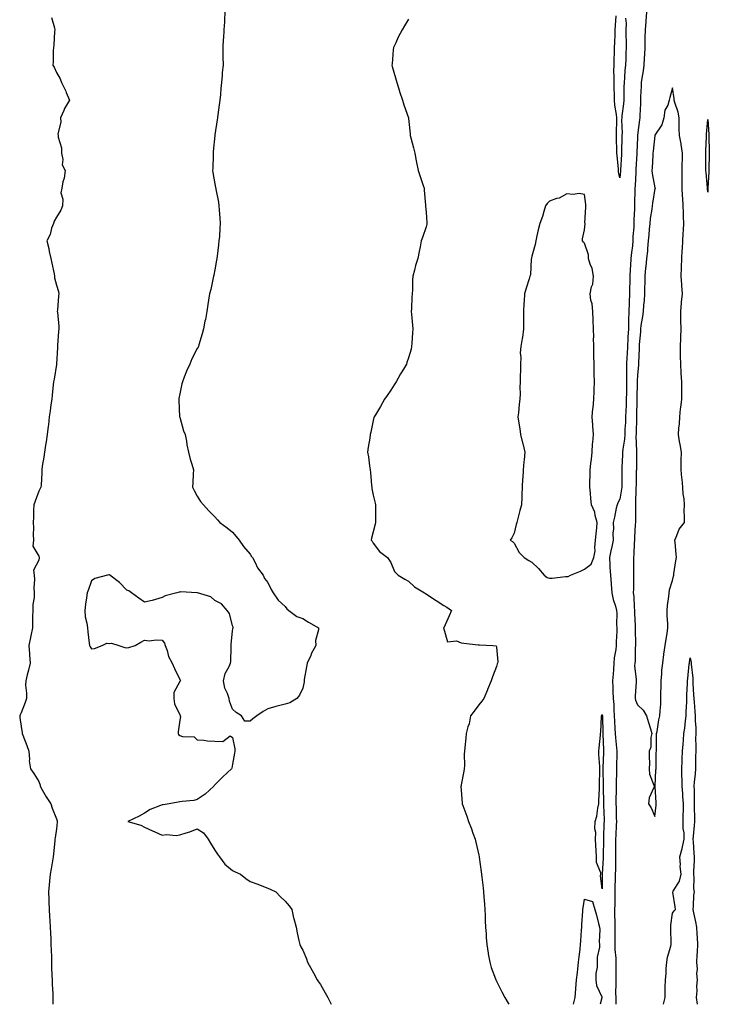
# Model space of a CAD drawing. Units: inches. Extents: x 894563 to 897203, y 7340138 to 7342778.
# Drawn here: x 896357 to 896749, y 7340138 to 7340698 of the extents above; entities that cross this region are included whole.
import ezdxf

# ---------------------------------------------------------------- set-up
doc = ezdxf.new("R2010")
doc.units = ezdxf.units.IN
doc.header["$MEASUREMENT"] = 0
doc.layers.add('Contour_89457340', color=7, linetype='Continuous', true_color=0xe05839)

msp = doc.modelspace()

# ---------------------------------------------------------------- linework, layer by layer
at = {"layer": 'Contour_89457340'}
for points in [[(896375.15, 7340699.02, 3389), (896376.86, 7340693.11, 3389), (896377.07, 7340691.92, 3389), (896376.91, 7340690.78, 3389), (896376.6, 7340683.37, 3389), (896376.33, 7340681.92, 3389), (896376.15, 7340680.02, 3389), (896376.25, 7340673.72, 3389), (896376.03, 7340671.92, 3389), (896376.78, 7340670.65, 3389), (896378.05, 7340667.68, 3389), (896380.24, 7340664.12, 3389), (896380.83, 7340661.92, 3389), (896383.3, 7340657.17, 3389), (896383.56, 7340656.41, 3389), (896385.39, 7340651.92, 3389), (896382.68, 7340647.29, 3389), (896382.27, 7340646.14, 3389), (896380.43, 7340641.92, 3389), (896380.53, 7340639.44, 3389), (896378.87, 7340632.74, 3389), (896378.94, 7340631.92, 3389), (896378.96, 7340631.01, 3389), (896380.93, 7340624.8, 3389), (896380.99, 7340621.92, 3389), (896381.74, 7340618.23, 3389), (896381.38, 7340615.25, 3389), (896382.97, 7340611.92, 3389), (896382.36, 7340607.61, 3389), (896381.76, 7340605.63, 3389), (896381.07, 7340601.92, 3389), (896380.64, 7340599.33, 3389), (896381.74, 7340595.61, 3389), (896381.47, 7340591.92, 3389), (896380.55, 7340589.42, 3389), (896378.05, 7340585.37, 3389), (896376.74, 7340583.23, 3389), (896376.3, 7340581.92, 3389), (896375.31, 7340579.18, 3389), (896374.4, 7340575.57, 3389), (896372.55, 7340571.92, 3389), (896373.76, 7340567.63, 3389), (896373.95, 7340566.02, 3389), (896374.85, 7340561.92, 3389), (896375.4, 7340559.27, 3389), (896376.73, 7340553.24, 3389), (896377.01, 7340551.92, 3389), (896377.04, 7340550.9, 3389), (896378.05, 7340546.84, 3389), (896379.24, 7340543.12, 3389), (896379.45, 7340541.92, 3389), (896379.2, 7340540.77, 3389), (896378.63, 7340532.5, 3389), (896378.54, 7340531.92, 3389), (896378.56, 7340531.41, 3389), (896379.37, 7340523.24, 3389), (896379.42, 7340521.92, 3389), (896379.29, 7340520.68, 3389), (896378.64, 7340512.51, 3389), (896378.58, 7340511.92, 3389), (896378.56, 7340511.41, 3389), (896378.1, 7340501.97, 3389), (896378.1, 7340501.92, 3389), (896378.09, 7340501.88, 3389), (896378.05, 7340501.68, 3389), (896376.67, 7340493.3, 3389), (896376.41, 7340491.92, 3389), (896376.2, 7340490.07, 3389), (896375.64, 7340484.33, 3389), (896375.36, 7340481.92, 3389), (896374.91, 7340478.78, 3389), (896374.52, 7340475.45, 3389), (896373.95, 7340471.92, 3389), (896373.45, 7340467.32, 3389), (896373.38, 7340466.59, 3389), (896372.87, 7340461.92, 3389), (896372.21, 7340457.76, 3389), (896371.9, 7340455.77, 3389), (896371.3, 7340451.92, 3389), (896370.97, 7340449, 3389), (896370.03, 7340443.9, 3389), (896369.77, 7340441.92, 3389), (896369.77, 7340440.2, 3389), (896369.29, 7340433.16, 3389), (896369.27, 7340431.92, 3389), (896368.77, 7340431.2, 3389), (896368.05, 7340429.66, 3389), (896365.95, 7340424.02, 3389), (896365.17, 7340421.92, 3389), (896365.02, 7340418.89, 3389), (896365.06, 7340414.91, 3389), (896364.9, 7340411.92, 3389), (896364.99, 7340408.86, 3389), (896364.86, 7340405.11, 3389), (896364.95, 7340401.92, 3389), (896364.61, 7340398.48, 3389), (896368.05, 7340392.79, 3389), (896368.21, 7340392.08, 3389), (896368.24, 7340391.92, 3389), (896368.23, 7340391.74, 3389), (896368.05, 7340390.42, 3389), (896365.1, 7340384.87, 3389), (896365.33, 7340381.92, 3389), (896365.65, 7340379.53, 3389), (896365.16, 7340374.81, 3389), (896365.42, 7340371.92, 3389), (896365.38, 7340369.25, 3389), (896364.7, 7340365.27, 3389), (896364.64, 7340361.92, 3389), (896364.54, 7340358.41, 3389), (896364.49, 7340355.48, 3389), (896364.39, 7340351.92, 3389), (896363.52, 7340347.39, 3389), (896363.4, 7340346.57, 3389), (896362.41, 7340341.92, 3389), (896362.71, 7340337.26, 3389), (896362.75, 7340336.62, 3389), (896363.05, 7340331.92, 3389), (896362.1, 7340327.87, 3389), (896361.4, 7340325.27, 3389), (896360.58, 7340321.92, 3389), (896360.56, 7340319.42, 3389), (896360.99, 7340314.85, 3389), (896360.95, 7340311.92, 3389), (896360.34, 7340309.63, 3389), (896358.05, 7340303.68, 3389), (896357.42, 7340302.55, 3389), (896357.18, 7340301.92, 3389), (896357.23, 7340301.1, 3389), (896358.05, 7340296, 3389), (896358.52, 7340292.39, 3389), (896358.59, 7340291.92, 3389), (896358.9, 7340291.07, 3389), (896361.28, 7340285.15, 3389), (896362.33, 7340281.92, 3389), (896362.73, 7340277.25, 3389), (896362.62, 7340276.49, 3389), (896363.28, 7340271.92, 3389), (896365.25, 7340269.12, 3389), (896368.05, 7340264.63, 3389), (896368.74, 7340262.6, 3389), (896368.88, 7340261.92, 3389), (896370, 7340259.98, 3389), (896372.14, 7340256.02, 3389), (896374.86, 7340251.92, 3389), (896375.66, 7340249.53, 3389), (896378.05, 7340243.38, 3389), (896378.4, 7340242.27, 3389), (896378.39, 7340241.92, 3389), (896378.45, 7340241.52, 3389), (896378.05, 7340237.84, 3389), (896377.3, 7340232.67, 3389), (896377.19, 7340231.92, 3389), (896377.08, 7340230.95, 3389), (896376.36, 7340223.61, 3389), (896376.16, 7340221.92, 3389), (896375.78, 7340219.65, 3389), (896375, 7340214.97, 3389), (896374.5, 7340211.92, 3389), (896374.12, 7340207.99, 3389), (896373.99, 7340205.98, 3389), (896373.6, 7340201.92, 3389), (896373.7, 7340197.57, 3389), (896373.8, 7340196.17, 3389), (896373.91, 7340191.92, 3389), (896374.11, 7340187.98, 3389), (896374.29, 7340185.68, 3389), (896374.51, 7340181.92, 3389), (896374.62, 7340178.49, 3389), (896374.81, 7340175.16, 3389), (896374.92, 7340171.92, 3389), (896375.01, 7340168.88, 3389), (896375.16, 7340164.81, 3389), (896375.26, 7340161.92, 3389), (896375.32, 7340159.2, 3389), (896375.51, 7340154.46, 3389), (896375.57, 7340151.92, 3389), (896375.62, 7340149.49, 3389), (896375.95, 7340144.02, 3389), (896376, 7340141.92, 3389), (896375.94, 7340139.81, 3389), (896375.98, 7340138, 3389)], [(896473.75, 7340701.92, 3390), (896473.51, 7340697.38, 3390), (896473.46, 7340696.51, 3390), (896473.23, 7340691.92, 3390), (896472.88, 7340687.09, 3390), (896472.85, 7340686.72, 3390), (896472.54, 7340681.92, 3390), (896472.61, 7340677.36, 3390), (896472.66, 7340676.53, 3390), (896472.68, 7340671.92, 3390), (896472.26, 7340667.72, 3390), (896472.18, 7340666.05, 3390), (896471.8, 7340661.92, 3390), (896471.44, 7340658.53, 3390), (896471.27, 7340655.14, 3390), (896470.96, 7340651.92, 3390), (896470.57, 7340649.4, 3390), (896469.72, 7340643.59, 3390), (896469.46, 7340641.92, 3390), (896469.27, 7340640.7, 3390), (896468.05, 7340632.28, 3390), (896468.01, 7340631.96, 3390), (896468, 7340631.92, 3390), (896468, 7340631.87, 3390), (896467.17, 7340622.8, 3390), (896467.12, 7340621.92, 3390), (896467.09, 7340620.96, 3390), (896466.8, 7340613.17, 3390), (896466.77, 7340611.92, 3390), (896466.89, 7340610.76, 3390), (896468.05, 7340604.45, 3390), (896468.49, 7340602.36, 3390), (896468.59, 7340601.92, 3390), (896468.67, 7340601.3, 3390), (896470.03, 7340593.9, 3390), (896470.26, 7340591.92, 3390), (896470.4, 7340589.57, 3390), (896470.95, 7340584.83, 3390), (896471.09, 7340581.92, 3390), (896470.82, 7340579.15, 3390), (896470.62, 7340574.49, 3390), (896470.38, 7340571.92, 3390), (896470.15, 7340569.82, 3390), (896469.34, 7340563.21, 3390), (896469.19, 7340561.92, 3390), (896469.04, 7340560.93, 3390), (896468.05, 7340555.44, 3390), (896467.48, 7340552.49, 3390), (896467.36, 7340551.92, 3390), (896467.12, 7340550.99, 3390), (896465.67, 7340544.3, 3390), (896465.02, 7340541.92, 3390), (896464.42, 7340538.29, 3390), (896464.1, 7340535.87, 3390), (896463.42, 7340531.92, 3390), (896462.63, 7340527.34, 3390), (896462.42, 7340526.29, 3390), (896461.64, 7340521.92, 3390), (896460.84, 7340519.14, 3390), (896459.01, 7340512.88, 3390), (896458.74, 7340511.92, 3390), (896458.48, 7340511.49, 3390), (896458.05, 7340510.77, 3390), (896455.05, 7340504.92, 3390), (896453.78, 7340501.92, 3390), (896451.98, 7340497.99, 3390), (896450.68, 7340494.56, 3390), (896449.6, 7340491.92, 3390), (896449.31, 7340490.66, 3390), (896448.05, 7340485.08, 3390), (896447.59, 7340482.38, 3390), (896447.52, 7340481.92, 3390), (896447.53, 7340481.4, 3390), (896448.02, 7340471.95, 3390), (896448.02, 7340471.89, 3390), (896448.05, 7340471.76, 3390), (896450.21, 7340464.08, 3390), (896451.09, 7340461.92, 3390), (896451.86, 7340458.11, 3390), (896452.15, 7340456.02, 3390), (896453.12, 7340451.92, 3390), (896454.01, 7340447.88, 3390), (896455.01, 7340444.96, 3390), (896455.87, 7340441.92, 3390), (896455.7, 7340439.57, 3390), (896455.59, 7340434.39, 3390), (896455.4, 7340431.92, 3390), (896456.27, 7340430.14, 3390), (896458.05, 7340426.77, 3390), (896459.97, 7340423.83, 3390), (896461.55, 7340421.92, 3390), (896464.65, 7340418.52, 3390), (896468.05, 7340415.2, 3390), (896469.53, 7340413.4, 3390), (896470.92, 7340411.92, 3390), (896474.97, 7340408.84, 3390), (896478.05, 7340406.3, 3390), (896480.08, 7340403.95, 3390), (896481.85, 7340401.92, 3390), (896484.36, 7340398.23, 3390), (896488.05, 7340393.86, 3390), (896488.77, 7340392.64, 3390), (896489.34, 7340391.92, 3390), (896490.87, 7340389.1, 3390), (896492.25, 7340386.12, 3390), (896495.42, 7340381.92, 3390), (896496.15, 7340380.02, 3390), (896498.05, 7340377.84, 3390), (896499.95, 7340373.82, 3390), (896501.25, 7340371.92, 3390), (896503.96, 7340367.83, 3390), (896508.05, 7340364.19, 3390), (896508.91, 7340362.78, 3390), (896510.09, 7340361.92, 3390), (896514.57, 7340358.44, 3390), (896518.05, 7340357.23, 3390), (896521.27, 7340355.14, 3390), (896526.88, 7340351.92, 3390), (896526.93, 7340350.8, 3390), (896525.25, 7340344.72, 3390), (896525.34, 7340341.92, 3390), (896522.81, 7340337.15, 3390), (896522.48, 7340336.35, 3390), (896520.45, 7340331.92, 3390), (896520.14, 7340329.83, 3390), (896518.8, 7340322.67, 3390), (896518.68, 7340321.92, 3390), (896518.7, 7340321.27, 3390), (896518.05, 7340317.75, 3390), (896516.14, 7340313.82, 3390), (896514.52, 7340311.92, 3390), (896510.58, 7340309.4, 3390), (896508.05, 7340308.53, 3390), (896503.52, 7340307.39, 3390), (896502.75, 7340307.22, 3390), (896498.05, 7340305.98, 3390), (896495.53, 7340304.44, 3390), (896491.81, 7340301.92, 3390), (896489.69, 7340300.28, 3390), (896488.05, 7340299.01, 3390), (896485.07, 7340298.94, 3390), (896483.2, 7340301.92, 3390), (896480.07, 7340303.94, 3390), (896478.05, 7340305.86, 3390), (896476.44, 7340310.31, 3390), (896476.16, 7340311.92, 3390), (896475.23, 7340314.74, 3390), (896473.75, 7340317.62, 3390), (896472.93, 7340321.92, 3390), (896473.84, 7340326.13, 3390), (896476.14, 7340330.01, 3390), (896476.92, 7340331.92, 3390), (896477.17, 7340332.8, 3390), (896477.23, 7340341.1, 3390), (896477.38, 7340341.92, 3390), (896477.27, 7340342.7, 3390), (896478.05, 7340350.2, 3390), (896478.34, 7340351.63, 3390), (896478.47, 7340351.92, 3390), (896478.44, 7340352.31, 3390), (896478.05, 7340353.2, 3390), (896476.33, 7340360.2, 3390), (896475.11, 7340361.92, 3390), (896471.75, 7340365.63, 3390), (896468.05, 7340367.56, 3390), (896465.75, 7340369.62, 3390), (896458.19, 7340371.92, 3390), (896458.09, 7340371.96, 3390), (896458.01, 7340371.96, 3390), (896448.51, 7340372.38, 3390), (896448.05, 7340372.36, 3390), (896447.7, 7340372.27, 3390), (896446.41, 7340371.92, 3390), (896439.82, 7340370.15, 3390), (896438.05, 7340369.24, 3390), (896434.34, 7340368.21, 3390), (896432.42, 7340367.55, 3390), (896428.05, 7340366.53, 3390), (896424.93, 7340368.8, 3390), (896420.75, 7340371.92, 3390), (896419.08, 7340372.95, 3390), (896418.05, 7340373.35, 3390), (896413.88, 7340377.76, 3390), (896408.37, 7340381.92, 3390), (896408.2, 7340382.07, 3390), (896408.05, 7340382.14, 3390), (896407.85, 7340382.12, 3390), (896407.01, 7340381.92, 3390), (896399.91, 7340380.06, 3390), (896398.05, 7340378.64, 3390), (896396.21, 7340373.76, 3390), (896395.59, 7340371.92, 3390), (896395.2, 7340369.07, 3390), (896394.51, 7340365.46, 3390), (896394.09, 7340361.92, 3390), (896394.32, 7340358.18, 3390), (896395.37, 7340354.6, 3390), (896395.63, 7340351.92, 3390), (896395.9, 7340349.77, 3390), (896396.64, 7340343.33, 3390), (896396.81, 7340341.92, 3390), (896397.25, 7340341.12, 3390), (896398.05, 7340340.14, 3390), (896399.75, 7340340.22, 3390), (896404.04, 7340341.92, 3390), (896406.75, 7340343.22, 3390), (896408.05, 7340343.02, 3390), (896409.34, 7340343.21, 3390), (896413.48, 7340341.92, 3390), (896416.89, 7340340.76, 3390), (896418.05, 7340340.66, 3390), (896419.21, 7340340.76, 3390), (896422.81, 7340341.92, 3390), (896426.08, 7340343.88, 3390), (896428.05, 7340344.91, 3390), (896430.78, 7340344.65, 3390), (896434.78, 7340345.19, 3390), (896438.05, 7340344.99, 3390), (896439.37, 7340343.23, 3390), (896439.82, 7340341.92, 3390), (896440.89, 7340339.08, 3390), (896441.78, 7340335.65, 3390), (896443.8, 7340331.92, 3390), (896445.02, 7340328.89, 3390), (896448.05, 7340322.68, 3390), (896448.31, 7340322.18, 3390), (896448.53, 7340321.92, 3390), (896448.29, 7340321.68, 3390), (896448.05, 7340321.56, 3390), (896444.7, 7340315.27, 3390), (896444.65, 7340311.92, 3390), (896445.02, 7340308.89, 3390), (896448.05, 7340302.54, 3390), (896448.33, 7340302.2, 3390), (896448.33, 7340301.92, 3390), (896448.5, 7340301.47, 3390), (896448.05, 7340299.48, 3390), (896447.17, 7340292.8, 3390), (896447.27, 7340291.92, 3390), (896447.45, 7340291.32, 3390), (896448.05, 7340290.86, 3390), (896449.67, 7340290.3, 3390), (896456.2, 7340290.07, 3390), (896458.05, 7340288.37, 3390), (896461.74, 7340288.23, 3390), (896463.83, 7340287.7, 3390), (896468.05, 7340287.6, 3390), (896472.58, 7340287.39, 3390), (896476.73, 7340290.61, 3390), (896478.05, 7340289.75, 3390), (896479.43, 7340283.31, 3390), (896479.33, 7340281.92, 3390), (896479.16, 7340280.81, 3390), (896478.05, 7340274.42, 3390), (896477.67, 7340272.3, 3390), (896477.48, 7340271.92, 3390), (896472.61, 7340267.36, 3390), (896468.05, 7340262.84, 3390), (896467.67, 7340262.3, 3390), (896467.38, 7340261.92, 3390), (896462.56, 7340257.41, 3390), (896458.05, 7340254.43, 3390), (896456.19, 7340253.78, 3390), (896449.47, 7340253.34, 3390), (896448.05, 7340253.02, 3390), (896447.13, 7340252.84, 3390), (896442.14, 7340251.92, 3390), (896438.59, 7340251.38, 3390), (896438.05, 7340251.46, 3390), (896437.19, 7340251.06, 3390), (896431.29, 7340248.68, 3390), (896428.05, 7340246.73, 3390), (896425.01, 7340244.96, 3390), (896418.69, 7340241.92, 3390), (896425.92, 7340239.79, 3390), (896428.05, 7340238.68, 3390), (896432.66, 7340236.53, 3390), (896434, 7340235.97, 3390), (896438.05, 7340234.2, 3390), (896440.66, 7340234.53, 3390), (896446.02, 7340233.95, 3390), (896448.05, 7340234.4, 3390), (896451.7, 7340235.57, 3390), (896453.87, 7340236.1, 3390), (896458.05, 7340237.81, 3390), (896461.62, 7340235.49, 3390), (896464.25, 7340231.92, 3390), (896465.64, 7340229.51, 3390), (896468.05, 7340225.53, 3390), (896469.55, 7340223.42, 3390), (896470.6, 7340221.92, 3390), (896473.76, 7340217.63, 3390), (896478.05, 7340214.12, 3390), (896479.49, 7340213.36, 3390), (896482.57, 7340211.92, 3390), (896485.57, 7340209.44, 3390), (896488.05, 7340207.86, 3390), (896492.37, 7340206.24, 3390), (896494.67, 7340205.3, 3390), (896498.05, 7340203.95, 3390), (896499.54, 7340203.41, 3390), (896502.61, 7340201.92, 3390), (896505.31, 7340199.18, 3390), (896508.05, 7340196.71, 3390), (896510.19, 7340194.06, 3390), (896511.68, 7340191.92, 3390), (896512.8, 7340187.17, 3390), (896512.89, 7340186.76, 3390), (896514.14, 7340181.92, 3390), (896514.77, 7340178.64, 3390), (896515.72, 7340174.25, 3390), (896516.23, 7340171.92, 3390), (896516.88, 7340170.75, 3390), (896518.05, 7340168.78, 3390), (896520.02, 7340163.89, 3390), (896520.7, 7340161.92, 3390), (896523.34, 7340157.21, 3390), (896524.03, 7340155.94, 3390), (896526.22, 7340151.92, 3390), (896526.93, 7340150.8, 3390), (896528.05, 7340149.27, 3390), (896530.63, 7340144.5, 3390), (896532.17, 7340141.92, 3390), (896534.17, 7340138.04, 3390), (896534.19, 7340138, 3390)], [(896578.05, 7340697.97, 3391), (896575.82, 7340694.16, 3391), (896574.39, 7340691.92, 3391), (896572.13, 7340687.84, 3391), (896570.77, 7340684.64, 3391), (896569.5, 7340681.92, 3391), (896569.3, 7340680.67, 3391), (896568.7, 7340672.57, 3391), (896568.61, 7340671.92, 3391), (896568.83, 7340671.14, 3391), (896570.71, 7340664.58, 3391), (896571.41, 7340661.92, 3391), (896572.92, 7340657.05, 3391), (896572.98, 7340656.85, 3391), (896574.67, 7340651.92, 3391), (896575.4, 7340649.27, 3391), (896577.97, 7340642, 3391), (896578, 7340641.92, 3391), (896578, 7340641.87, 3391), (896578.05, 7340641.47, 3391), (896578.95, 7340632.82, 3391), (896579.01, 7340631.92, 3391), (896579.35, 7340630.63, 3391), (896580.91, 7340624.78, 3391), (896581.6, 7340621.92, 3391), (896582.47, 7340617.5, 3391), (896582.66, 7340616.53, 3391), (896583.59, 7340611.92, 3391), (896584.62, 7340608.49, 3391), (896586.44, 7340603.53, 3391), (896586.98, 7340601.92, 3391), (896586.99, 7340600.86, 3391), (896587.76, 7340592.21, 3391), (896587.76, 7340591.92, 3391), (896587.76, 7340591.63, 3391), (896588.05, 7340588.35, 3391), (896588.42, 7340582.29, 3391), (896588.48, 7340581.92, 3391), (896588.43, 7340581.54, 3391), (896588.05, 7340579.87, 3391), (896586.08, 7340573.89, 3391), (896585.28, 7340571.92, 3391), (896584.65, 7340568.52, 3391), (896584.05, 7340565.92, 3391), (896583.37, 7340561.92, 3391), (896581.98, 7340557.99, 3391), (896581.38, 7340555.26, 3391), (896580.42, 7340551.92, 3391), (896580.23, 7340549.74, 3391), (896580.23, 7340544.1, 3391), (896580.07, 7340541.92, 3391), (896579.9, 7340540.07, 3391), (896579.73, 7340533.6, 3391), (896579.59, 7340531.92, 3391), (896579.69, 7340530.27, 3391), (896580.27, 7340524.14, 3391), (896580.41, 7340521.92, 3391), (896580.26, 7340519.71, 3391), (896579.94, 7340513.81, 3391), (896579.83, 7340511.92, 3391), (896579.47, 7340510.5, 3391), (896578.05, 7340505.56, 3391), (896577.14, 7340502.83, 3391), (896576.88, 7340501.92, 3391), (896575.12, 7340498.99, 3391), (896573.55, 7340496.42, 3391), (896571.06, 7340491.92, 3391), (896569.92, 7340490.05, 3391), (896568.05, 7340487.08, 3391), (896565.91, 7340484.06, 3391), (896564.49, 7340481.92, 3391), (896562.07, 7340477.9, 3391), (896559.21, 7340473.08, 3391), (896558.52, 7340471.92, 3391), (896558.43, 7340471.54, 3391), (896558.05, 7340469.82, 3391), (896556.67, 7340463.3, 3391), (896556.29, 7340461.92, 3391), (896556, 7340459.87, 3391), (896555.19, 7340454.78, 3391), (896554.8, 7340451.92, 3391), (896555.31, 7340449.18, 3391), (896555.87, 7340444.1, 3391), (896556.22, 7340441.92, 3391), (896556.43, 7340440.3, 3391), (896557.02, 7340432.96, 3391), (896557.13, 7340431.92, 3391), (896557.3, 7340431.16, 3391), (896558.05, 7340427.41, 3391), (896559.08, 7340422.96, 3391), (896559.2, 7340421.92, 3391), (896559.2, 7340420.77, 3391), (896559.38, 7340413.25, 3391), (896559.37, 7340411.92, 3391), (896559.11, 7340410.86, 3391), (896558.05, 7340406.56, 3391), (896557.03, 7340402.94, 3391), (896556.85, 7340401.92, 3391), (896557.36, 7340401.23, 3391), (896558.05, 7340400.09, 3391), (896561.59, 7340395.46, 3391), (896566.04, 7340391.92, 3391), (896566.91, 7340390.78, 3391), (896568.05, 7340389.22, 3391), (896570.16, 7340384.02, 3391), (896572.11, 7340381.92, 3391), (896575.89, 7340379.76, 3391), (896578.05, 7340378.46, 3391), (896581.54, 7340375.41, 3391), (896587.15, 7340371.92, 3391), (896587.66, 7340371.53, 3391), (896588.05, 7340371.27, 3391), (896589.89, 7340370.08, 3391), (896593.77, 7340367.64, 3391), (896598.05, 7340364.66, 3391), (896599.89, 7340363.76, 3391), (896602.47, 7340361.92, 3391), (896601.23, 7340358.74, 3391), (896598.05, 7340352.07, 3391), (896598.01, 7340351.96, 3391), (896597.99, 7340351.92, 3391), (896597.95, 7340351.82, 3391), (896598.05, 7340351.41, 3391), (896600.27, 7340344.14, 3391), (896605.38, 7340344.59, 3391), (896608.05, 7340343.55, 3391), (896609.4, 7340343.27, 3391), (896617.59, 7340342.38, 3391), (896618.05, 7340342.3, 3391), (896618.42, 7340342.29, 3391), (896625.91, 7340341.92, 3391), (896627.92, 7340341.79, 3391), (896628.05, 7340340.98, 3391), (896628.75, 7340332.62, 3391), (896628.6, 7340331.92, 3391), (896628.49, 7340331.48, 3391), (896628.05, 7340330.04, 3391), (896625.8, 7340324.17, 3391), (896624.99, 7340321.92, 3391), (896623, 7340316.97, 3391), (896622.91, 7340316.77, 3391), (896620.76, 7340311.92, 3391), (896619.65, 7340310.32, 3391), (896618.05, 7340308.25, 3391), (896615.31, 7340304.66, 3391), (896613.33, 7340301.92, 3391), (896612.45, 7340297.52, 3391), (896611.8, 7340295.67, 3391), (896610.83, 7340291.92, 3391), (896610.6, 7340289.37, 3391), (896610.06, 7340283.93, 3391), (896609.88, 7340281.92, 3391), (896609.72, 7340280.26, 3391), (896609.79, 7340273.66, 3391), (896609.65, 7340271.92, 3391), (896609.48, 7340270.49, 3391), (896608.05, 7340262.68, 3391), (896607.88, 7340262.09, 3391), (896607.84, 7340261.92, 3391), (896607.86, 7340261.73, 3391), (896608.05, 7340259.72, 3391), (896608.55, 7340252.42, 3391), (896608.58, 7340251.92, 3391), (896608.88, 7340251.09, 3391), (896611.1, 7340244.97, 3391), (896612.15, 7340241.92, 3391), (896613.79, 7340237.66, 3391), (896614.67, 7340235.3, 3391), (896615.95, 7340231.92, 3391), (896616.37, 7340230.24, 3391), (896618.05, 7340222.76, 3391), (896618.19, 7340222.06, 3391), (896618.22, 7340221.92, 3391), (896618.24, 7340221.72, 3391), (896619.38, 7340213.25, 3391), (896619.56, 7340211.92, 3391), (896619.75, 7340210.22, 3391), (896620.38, 7340204.25, 3391), (896620.64, 7340201.92, 3391), (896620.84, 7340199.13, 3391), (896621.13, 7340195.01, 3391), (896621.37, 7340191.92, 3391), (896621.52, 7340188.45, 3391), (896621.62, 7340185.49, 3391), (896621.79, 7340181.92, 3391), (896622.08, 7340177.89, 3391), (896622.17, 7340176.04, 3391), (896622.48, 7340171.92, 3391), (896623.25, 7340167.12, 3391), (896623.35, 7340166.62, 3391), (896624.16, 7340161.92, 3391), (896625.06, 7340158.93, 3391), (896627.49, 7340152.48, 3391), (896627.68, 7340151.92, 3391), (896627.8, 7340151.67, 3391), (896628.05, 7340151.14, 3391), (896631.13, 7340145, 3391), (896632.8, 7340141.92, 3391), (896634.71, 7340138.58, 3391), (896635.05, 7340138, 3391)], [(896713.18, 7340701.92, 3392), (896712.85, 7340697.12, 3392), (896712.8, 7340696.67, 3392), (896712.45, 7340691.92, 3392), (896712.37, 7340687.6, 3392), (896712.31, 7340686.18, 3392), (896712.23, 7340681.92, 3392), (896712.1, 7340677.87, 3392), (896711.9, 7340675.77, 3392), (896711.76, 7340671.92, 3392), (896711.31, 7340668.66, 3392), (896710.6, 7340664.46, 3392), (896710.22, 7340661.92, 3392), (896710.14, 7340659.84, 3392), (896709.91, 7340653.78, 3392), (896709.83, 7340651.92, 3392), (896709.82, 7340650.15, 3392), (896709.46, 7340643.33, 3392), (896709.45, 7340641.92, 3392), (896709.26, 7340640.71, 3392), (896708.11, 7340631.98, 3392), (896708.1, 7340631.92, 3392), (896708.1, 7340631.87, 3392), (896708.05, 7340630.8, 3392), (896707.69, 7340622.28, 3392), (896707.68, 7340621.92, 3392), (896707.66, 7340621.53, 3392), (896707.27, 7340612.7, 3392), (896707.23, 7340611.92, 3392), (896707.16, 7340611.03, 3392), (896706.75, 7340603.22, 3392), (896706.65, 7340601.92, 3392), (896706.65, 7340600.52, 3392), (896706.43, 7340593.54, 3392), (896706.44, 7340591.92, 3392), (896706.38, 7340590.26, 3392), (896706.11, 7340583.86, 3392), (896706.05, 7340581.92, 3392), (896705.97, 7340579.84, 3392), (896705.54, 7340574.43, 3392), (896705.46, 7340571.92, 3392), (896705.2, 7340569.07, 3392), (896704.63, 7340565.34, 3392), (896704.36, 7340561.92, 3392), (896704.14, 7340558.01, 3392), (896703.99, 7340555.98, 3392), (896703.77, 7340551.92, 3392), (896703.69, 7340547.56, 3392), (896703.65, 7340546.32, 3392), (896703.57, 7340541.92, 3392), (896703.36, 7340537.23, 3392), (896703.33, 7340536.64, 3392), (896703.12, 7340531.92, 3392), (896703.04, 7340526.93, 3392), (896703.04, 7340526.91, 3392), (896702.96, 7340521.92, 3392), (896702.71, 7340517.26, 3392), (896702.65, 7340516.52, 3392), (896702.4, 7340511.92, 3392), (896702.21, 7340507.76, 3392), (896702.07, 7340505.94, 3392), (896701.87, 7340501.92, 3392), (896701.85, 7340498.12, 3392), (896701.89, 7340495.75, 3392), (896701.86, 7340491.92, 3392), (896701.82, 7340488.15, 3392), (896701.8, 7340485.67, 3392), (896701.76, 7340481.92, 3392), (896701.64, 7340478.33, 3392), (896701.51, 7340475.39, 3392), (896701.4, 7340471.92, 3392), (896701.26, 7340468.71, 3392), (896701, 7340464.86, 3392), (896700.86, 7340461.92, 3392), (896700.7, 7340459.27, 3392), (896699.76, 7340453.63, 3392), (896699.63, 7340451.92, 3392), (896699.6, 7340450.38, 3392), (896699.22, 7340443.09, 3392), (896699.19, 7340441.92, 3392), (896699.17, 7340440.8, 3392), (896699.15, 7340433.01, 3392), (896699.13, 7340431.92, 3392), (896699.05, 7340430.92, 3392), (896698.05, 7340425.12, 3392), (896696.94, 7340423.03, 3392), (896696.54, 7340421.92, 3392), (896696.08, 7340419.95, 3392), (896695.03, 7340414.95, 3392), (896694.26, 7340411.92, 3392), (896694.48, 7340408.35, 3392), (896694.09, 7340405.88, 3392), (896694.25, 7340401.92, 3392), (896693.26, 7340397.13, 3392), (896693.19, 7340396.78, 3392), (896692.18, 7340391.92, 3392), (896692.43, 7340387.54, 3392), (896692.46, 7340386.33, 3392), (896692.73, 7340381.92, 3392), (896693.23, 7340377.1, 3392), (896693.22, 7340376.75, 3392), (896693.6, 7340371.92, 3392), (896694.33, 7340368.2, 3392), (896695.55, 7340364.42, 3392), (896696.16, 7340361.92, 3392), (896696.43, 7340360.3, 3392), (896696.11, 7340353.86, 3392), (896696.33, 7340351.92, 3392), (896696.32, 7340350.19, 3392), (896695.98, 7340344, 3392), (896695.96, 7340341.92, 3392), (896695.75, 7340339.62, 3392), (896694.96, 7340335.01, 3392), (896694.71, 7340331.92, 3392), (896694.44, 7340328.32, 3392), (896694.21, 7340325.76, 3392), (896693.94, 7340321.92, 3392), (896694.15, 7340318.02, 3392), (896694.12, 7340315.85, 3392), (896694.31, 7340311.92, 3392), (896694.59, 7340308.46, 3392), (896694.62, 7340305.35, 3392), (896694.86, 7340301.92, 3392), (896694.99, 7340298.86, 3392), (896695.27, 7340294.7, 3392), (896695.39, 7340291.92, 3392), (896695.57, 7340289.44, 3392), (896696.24, 7340283.73, 3392), (896696.38, 7340281.92, 3392), (896696.34, 7340280.21, 3392), (896696.18, 7340273.79, 3392), (896696.13, 7340271.92, 3392), (896696.13, 7340270, 3392), (896696.07, 7340263.9, 3392), (896696.07, 7340261.92, 3392), (896696.07, 7340259.93, 3392), (896695.91, 7340254.06, 3392), (896695.9, 7340251.92, 3392), (896695.97, 7340249.84, 3392), (896696.08, 7340243.89, 3392), (896696.14, 7340241.92, 3392), (896696.05, 7340239.92, 3392), (896695.74, 7340234.23, 3392), (896695.64, 7340231.92, 3392), (896695.63, 7340229.5, 3392), (896695.66, 7340224.31, 3392), (896695.66, 7340221.92, 3392), (896695.58, 7340219.45, 3392), (896695.55, 7340214.42, 3392), (896695.47, 7340211.92, 3392), (896695.43, 7340209.3, 3392), (896695.32, 7340204.64, 3392), (896695.28, 7340201.92, 3392), (896695.22, 7340199.08, 3392), (896695.17, 7340194.8, 3392), (896695.09, 7340191.92, 3392), (896695.15, 7340189.02, 3392), (896695.2, 7340184.77, 3392), (896695.25, 7340181.92, 3392), (896695.25, 7340179.12, 3392), (896695.27, 7340174.69, 3392), (896695.27, 7340171.92, 3392), (896695.33, 7340169.2, 3392), (896695.76, 7340164.21, 3392), (896695.81, 7340161.92, 3392), (896695.75, 7340159.62, 3392), (896695.84, 7340154.13, 3392), (896695.77, 7340151.92, 3392), (896695.89, 7340149.76, 3392), (896695.66, 7340144.31, 3392), (896695.77, 7340141.92, 3392), (896695.76, 7340139.63, 3392), (896695.87, 7340138, 3392)], [(896701.3, 7340698.67, 3391), (896701.71, 7340695.58, 3391), (896701.53, 7340691.92, 3391), (896701.5, 7340688.47, 3391), (896701.67, 7340685.54, 3391), (896701.64, 7340681.92, 3391), (896701.43, 7340678.54, 3391), (896701.51, 7340675.38, 3391), (896701.32, 7340671.92, 3391), (896700.96, 7340669.01, 3391), (896700.81, 7340664.68, 3391), (896700.52, 7340661.92, 3391), (896700.44, 7340659.53, 3391), (896700.34, 7340654.21, 3391), (896700.28, 7340651.92, 3391), (896700.1, 7340649.87, 3391), (896699.28, 7340643.15, 3391), (896699.16, 7340641.92, 3391), (896699.11, 7340640.86, 3391), (896699.37, 7340633.24, 3391), (896699.31, 7340631.92, 3391), (896699.27, 7340630.7, 3391), (896699.04, 7340622.91, 3391), (896699, 7340621.92, 3391), (896698.96, 7340621.01, 3391), (896698.48, 7340612.35, 3391), (896698.46, 7340611.92, 3391), (896698.43, 7340611.54, 3391), (896698.05, 7340607.76, 3391), (896697.42, 7340611.29, 3391), (896697.42, 7340611.92, 3391), (896697.31, 7340612.66, 3391), (896696.59, 7340620.46, 3391), (896696.36, 7340621.92, 3391), (896696.43, 7340623.54, 3391), (896696.12, 7340630, 3391), (896696.19, 7340631.92, 3391), (896696.11, 7340633.86, 3391), (896696.43, 7340640.3, 3391), (896696.34, 7340641.92, 3391), (896696.17, 7340643.8, 3391), (896695.23, 7340649.1, 3391), (896695.01, 7340651.92, 3391), (896694.97, 7340655, 3391), (896694.88, 7340658.75, 3391), (896694.84, 7340661.92, 3391), (896694.91, 7340665.05, 3391), (896694.77, 7340668.64, 3391), (896694.84, 7340671.92, 3391), (896694.94, 7340675.03, 3391), (896695.02, 7340678.89, 3391), (896695.12, 7340681.92, 3391), (896695.21, 7340684.76, 3391), (896695.42, 7340689.29, 3391), (896695.51, 7340691.92, 3391), (896695.63, 7340694.34, 3391), (896696.1, 7340699.97, 3391)], [(896722.85, 7340138, 3392), (896723.77, 7340141.92, 3392), (896723.88, 7340146.09, 3392), (896723.86, 7340147.74, 3392), (896723.97, 7340151.92, 3392), (896724.4, 7340155.57, 3392), (896724.45, 7340158.32, 3392), (896724.81, 7340161.92, 3392), (896725.26, 7340164.71, 3392), (896727.12, 7340171, 3392), (896727.32, 7340171.92, 3392), (896727.32, 7340172.66, 3392), (896727.03, 7340180.9, 3392), (896727.03, 7340181.92, 3392), (896727.05, 7340182.93, 3392), (896728.05, 7340189.72, 3392), (896728.91, 7340191.06, 3392), (896729.73, 7340191.92, 3392), (896729.61, 7340193.47, 3392), (896728.26, 7340201.71, 3392), (896728.24, 7340201.92, 3392), (896728.39, 7340202.26, 3392), (896732.06, 7340207.91, 3392), (896732.85, 7340211.92, 3392), (896732.44, 7340216.3, 3392), (896732.54, 7340217.43, 3392), (896732.24, 7340221.92, 3392), (896733.49, 7340226.48, 3392), (896733.66, 7340227.53, 3392), (896734.67, 7340231.92, 3392), (896734.59, 7340235.39, 3392), (896734.07, 7340237.94, 3392), (896734, 7340241.92, 3392), (896734.05, 7340245.92, 3392), (896734.17, 7340248.04, 3392), (896734.23, 7340251.92, 3392), (896733.92, 7340256.05, 3392), (896733.94, 7340257.8, 3392), (896733.57, 7340261.92, 3392), (896733.54, 7340266.44, 3392), (896733.38, 7340267.25, 3392), (896733.35, 7340271.92, 3392), (896733.55, 7340276.42, 3392), (896733.55, 7340277.42, 3392), (896733.73, 7340281.92, 3392), (896734.05, 7340285.92, 3392), (896734.19, 7340288.06, 3392), (896734.48, 7340291.92, 3392), (896735, 7340294.97, 3392), (896735.34, 7340299.21, 3392), (896735.74, 7340301.92, 3392), (896735.74, 7340304.23, 3392), (896736.06, 7340309.93, 3392), (896736.07, 7340311.92, 3392), (896736.08, 7340313.89, 3392), (896736.48, 7340320.35, 3392), (896736.5, 7340321.92, 3392), (896736.68, 7340323.3, 3392), (896737.53, 7340331.4, 3392), (896737.59, 7340331.92, 3392), (896737.64, 7340332.33, 3392), (896738.05, 7340334.88, 3392), (896738.53, 7340332.39, 3392), (896738.59, 7340331.92, 3392), (896738.6, 7340331.37, 3392), (896739.49, 7340323.36, 3392), (896739.51, 7340321.92, 3392), (896739.6, 7340320.37, 3392), (896740, 7340313.87, 3392), (896740.1, 7340311.92, 3392), (896740.28, 7340309.69, 3392), (896740.6, 7340304.47, 3392), (896740.81, 7340301.92, 3392), (896740.89, 7340299.08, 3392), (896741.22, 7340295.09, 3392), (896741.3, 7340291.92, 3392), (896741.13, 7340288.84, 3392), (896741.32, 7340285.19, 3392), (896741.17, 7340281.92, 3392), (896741.14, 7340278.83, 3392), (896741.14, 7340275.01, 3392), (896741.11, 7340271.92, 3392), (896740.91, 7340269.06, 3392), (896740.38, 7340264.25, 3392), (896740.2, 7340261.92, 3392), (896740.23, 7340259.74, 3392), (896740.25, 7340254.12, 3392), (896740.28, 7340251.92, 3392), (896740.3, 7340249.67, 3392), (896740.47, 7340244.34, 3392), (896740.5, 7340241.92, 3392), (896740.32, 7340239.65, 3392), (896739.67, 7340233.54, 3392), (896739.53, 7340231.92, 3392), (896739.68, 7340230.29, 3392), (896740.11, 7340223.98, 3392), (896740.31, 7340221.92, 3392), (896740.4, 7340219.57, 3392), (896739.85, 7340213.72, 3392), (896739.94, 7340211.92, 3392), (896740.2, 7340209.77, 3392), (896740.01, 7340203.88, 3392), (896740.35, 7340201.92, 3392), (896739.85, 7340200.11, 3392), (896739.84, 7340193.71, 3392), (896739.52, 7340191.92, 3392), (896739.95, 7340190.03, 3392), (896741.02, 7340184.89, 3392), (896741.71, 7340181.92, 3392), (896741.82, 7340178.15, 3392), (896742.08, 7340175.95, 3392), (896742.18, 7340171.92, 3392), (896742.06, 7340167.91, 3392), (896741.86, 7340165.73, 3392), (896741.73, 7340161.92, 3392), (896741.98, 7340157.99, 3392), (896741.63, 7340155.5, 3392), (896741.97, 7340151.92, 3392), (896741.62, 7340148.35, 3392), (896741.79, 7340145.66, 3392), (896741.51, 7340141.92, 3392), (896741.93, 7340138.04, 3392), (896741.94, 7340138, 3392)], [(896671.76, 7340138, 3391), (896671.81, 7340138.16, 3391), (896672.68, 7340141.92, 3391), (896673.09, 7340146.88, 3391), (896673.09, 7340146.96, 3391), (896673.42, 7340151.92, 3391), (896673.98, 7340155.99, 3391), (896674.19, 7340158.06, 3391), (896674.7, 7340161.92, 3391), (896675.06, 7340164.91, 3391), (896675.5, 7340169.37, 3391), (896675.8, 7340171.92, 3391), (896675.95, 7340174.01, 3391), (896676.35, 7340180.22, 3391), (896676.47, 7340181.92, 3391), (896676.57, 7340183.4, 3391), (896676.98, 7340190.86, 3391), (896677.06, 7340191.92, 3391), (896677.18, 7340192.79, 3391), (896678.05, 7340197.77, 3391), (896682.53, 7340196.4, 3391), (896683.83, 7340191.92, 3391), (896684.78, 7340188.65, 3391), (896685.96, 7340184.01, 3391), (896686.54, 7340181.92, 3391), (896686.73, 7340180.6, 3391), (896686.43, 7340173.55, 3391), (896686.6, 7340171.92, 3391), (896686.63, 7340170.5, 3391), (896685.25, 7340164.72, 3391), (896685.29, 7340161.92, 3391), (896685.23, 7340159.1, 3391), (896684.47, 7340155.5, 3391), (896684.42, 7340151.92, 3391), (896684.9, 7340148.77, 3391), (896687.79, 7340142.18, 3391), (896687.85, 7340141.92, 3391), (896687.85, 7340141.72, 3391), (896686.95, 7340138, 3391)]]:
    msp.add_polyline3d(points, dxfattribs=at)
for points in [[(896718.05, 7340244.74, 3393), (896718.76, 7340251.21, 3393), (896718.78, 7340251.92, 3393), (896718.72, 7340252.59, 3393), (896718.1, 7340261.87, 3393), (896718.1, 7340261.92, 3393), (896718.1, 7340261.97, 3393), (896718.62, 7340271.35, 3393), (896718.68, 7340271.92, 3393), (896718.71, 7340272.58, 3393), (896718.8, 7340281.17, 3393), (896718.84, 7340281.92, 3393), (896718.89, 7340282.76, 3393), (896718.88, 7340291.09, 3393), (896718.93, 7340291.92, 3393), (896719.22, 7340293.09, 3393), (896720.2, 7340299.77, 3393), (896720.89, 7340301.92, 3393), (896720.91, 7340304.78, 3393), (896721.31, 7340308.65, 3393), (896721.33, 7340311.92, 3393), (896721.33, 7340315.2, 3393), (896721.53, 7340318.44, 3393), (896721.53, 7340321.92, 3393), (896721.94, 7340325.81, 3393), (896722.01, 7340327.96, 3393), (896722.52, 7340331.92, 3393), (896723.14, 7340336.83, 3393), (896723.17, 7340337.04, 3393), (896723.82, 7340341.92, 3393), (896724.39, 7340345.58, 3393), (896724.92, 7340348.8, 3393), (896725.42, 7340351.92, 3393), (896725.41, 7340354.56, 3393), (896725, 7340358.87, 3393), (896725, 7340361.92, 3393), (896725.22, 7340364.75, 3393), (896725.91, 7340369.78, 3393), (896726.1, 7340371.92, 3393), (896726.28, 7340373.69, 3393), (896728.05, 7340378.94, 3393), (896728.58, 7340381.39, 3393), (896728.7, 7340381.92, 3393), (896728.85, 7340382.72, 3393), (896729.93, 7340390.04, 3393), (896730.33, 7340391.92, 3393), (896730.1, 7340393.97, 3393), (896729.54, 7340400.43, 3393), (896729.38, 7340401.92, 3393), (896730.55, 7340404.42, 3393), (896731.78, 7340408.19, 3393), (896734.8, 7340411.92, 3393), (896734.91, 7340415.06, 3393), (896734.65, 7340418.52, 3393), (896734.75, 7340421.92, 3393), (896734.55, 7340425.42, 3393), (896734.14, 7340428.01, 3393), (896733.96, 7340431.92, 3393), (896733.49, 7340436.48, 3393), (896733.36, 7340437.23, 3393), (896732.96, 7340441.92, 3393), (896732.99, 7340446.87, 3393), (896732.99, 7340446.98, 3393), (896733.03, 7340451.92, 3393), (896732.3, 7340456.17, 3393), (896732.06, 7340457.91, 3393), (896731.42, 7340461.92, 3393), (896731.57, 7340465.44, 3393), (896732.02, 7340467.95, 3393), (896732.14, 7340471.92, 3393), (896732.63, 7340476.51, 3393), (896732.7, 7340477.27, 3393), (896733.22, 7340481.92, 3393), (896733.26, 7340486.71, 3393), (896733.25, 7340487.12, 3393), (896733.29, 7340491.92, 3393), (896732.97, 7340496.84, 3393), (896732.97, 7340497, 3393), (896732.69, 7340501.92, 3393), (896732.62, 7340506.49, 3393), (896732.61, 7340507.36, 3393), (896732.53, 7340511.92, 3393), (896732.74, 7340516.61, 3393), (896732.73, 7340517.23, 3393), (896732.97, 7340521.92, 3393), (896732.81, 7340526.68, 3393), (896732.81, 7340527.16, 3393), (896732.65, 7340531.92, 3393), (896733.15, 7340536.82, 3393), (896733.18, 7340537.05, 3393), (896733.71, 7340541.92, 3393), (896733.37, 7340546.6, 3393), (896733.34, 7340547.21, 3393), (896732.97, 7340551.92, 3393), (896733.11, 7340556.86, 3393), (896733.12, 7340556.99, 3393), (896733.27, 7340561.92, 3393), (896733.53, 7340566.44, 3393), (896733.64, 7340567.51, 3393), (896733.92, 7340571.92, 3393), (896734.07, 7340575.9, 3393), (896734.32, 7340578.19, 3393), (896734.49, 7340581.92, 3393), (896734.32, 7340585.65, 3393), (896734.16, 7340588.03, 3393), (896734, 7340591.92, 3393), (896733.8, 7340596.17, 3393), (896733.72, 7340597.59, 3393), (896733.52, 7340601.92, 3393), (896733.46, 7340606.51, 3393), (896733.48, 7340607.35, 3393), (896733.42, 7340611.92, 3393), (896733.55, 7340616.42, 3393), (896733.63, 7340617.5, 3393), (896733.77, 7340621.92, 3393), (896732.97, 7340626.84, 3393), (896732.9, 7340627.07, 3393), (896731.93, 7340631.92, 3393), (896731.84, 7340635.71, 3393), (896731.79, 7340638.18, 3393), (896731.7, 7340641.92, 3393), (896731.25, 7340645.12, 3393), (896729.29, 7340650.67, 3393), (896729.04, 7340651.92, 3393), (896728.96, 7340652.83, 3393), (896728.05, 7340659.03, 3393), (896726.52, 7340653.45, 3393), (896726.1, 7340651.92, 3393), (896725.27, 7340649.14, 3393), (896723.7, 7340646.27, 3393), (896723.07, 7340641.92, 3393), (896722, 7340637.97, 3393), (896718.05, 7340632.12, 3393), (896718.02, 7340631.92, 3393), (896718.01, 7340631.88, 3393), (896717, 7340622.97, 3393), (896716.92, 7340621.92, 3393), (896716.85, 7340620.72, 3393), (896716.39, 7340613.58, 3393), (896716.3, 7340611.92, 3393), (896716.4, 7340610.27, 3393), (896718.05, 7340602.11, 3393), (896718.13, 7340602, 3393), (896718.15, 7340601.92, 3393), (896718.13, 7340601.84, 3393), (896718.05, 7340601.7, 3393), (896716.57, 7340593.4, 3393), (896716.42, 7340591.92, 3393), (896716.22, 7340590.08, 3393), (896715.35, 7340584.62, 3393), (896715.08, 7340581.92, 3393), (896714.8, 7340578.67, 3393), (896714.54, 7340575.44, 3393), (896714.23, 7340571.92, 3393), (896713.79, 7340567.66, 3393), (896713.78, 7340566.19, 3393), (896713.24, 7340561.92, 3393), (896712.81, 7340557.16, 3393), (896712.73, 7340556.6, 3393), (896712.27, 7340551.92, 3393), (896712.21, 7340547.76, 3393), (896712.07, 7340545.94, 3393), (896712.01, 7340541.92, 3393), (896711.87, 7340538.1, 3393), (896711.54, 7340535.41, 3393), (896711.39, 7340531.92, 3393), (896710.96, 7340529.01, 3393), (896710.09, 7340523.96, 3393), (896709.77, 7340521.92, 3393), (896709.77, 7340520.2, 3393), (896709.13, 7340513, 3393), (896709.13, 7340511.92, 3393), (896709.14, 7340510.83, 3393), (896708.7, 7340502.57, 3393), (896708.71, 7340501.92, 3393), (896708.67, 7340501.3, 3393), (896708.05, 7340495.88, 3393), (896707.94, 7340492.03, 3393), (896707.94, 7340491.92, 3393), (896707.94, 7340491.81, 3393), (896707.79, 7340482.18, 3393), (896707.79, 7340481.92, 3393), (896707.78, 7340481.65, 3393), (896707.56, 7340472.41, 3393), (896707.55, 7340471.92, 3393), (896707.53, 7340471.39, 3393), (896707.34, 7340462.63, 3393), (896707.31, 7340461.92, 3393), (896707.26, 7340461.13, 3393), (896707.54, 7340452.42, 3393), (896707.51, 7340451.92, 3393), (896707.49, 7340451.36, 3393), (896707.49, 7340442.49, 3393), (896707.47, 7340441.92, 3393), (896707.46, 7340441.33, 3393), (896707.28, 7340432.69, 3393), (896707.27, 7340431.92, 3393), (896707.2, 7340431.07, 3393), (896707.05, 7340422.92, 3393), (896706.95, 7340421.92, 3393), (896706.91, 7340420.78, 3393), (896707, 7340412.97, 3393), (896706.96, 7340411.92, 3393), (896706.88, 7340410.75, 3393), (896706.47, 7340403.5, 3393), (896706.36, 7340401.92, 3393), (896706.22, 7340400.08, 3393), (896706.06, 7340393.91, 3393), (896705.89, 7340391.92, 3393), (896705.93, 7340389.81, 3393), (896705.83, 7340384.14, 3393), (896705.88, 7340381.92, 3393), (896705.84, 7340379.71, 3393), (896705.77, 7340374.2, 3393), (896705.73, 7340371.92, 3393), (896706.01, 7340369.88, 3393), (896706.2, 7340363.77, 3393), (896706.41, 7340361.92, 3393), (896706.42, 7340360.29, 3393), (896706.77, 7340353.2, 3393), (896706.78, 7340351.92, 3393), (896706.76, 7340350.63, 3393), (896706.94, 7340343.03, 3393), (896706.92, 7340341.92, 3393), (896706.79, 7340340.66, 3393), (896706.71, 7340333.26, 3393), (896706.54, 7340331.92, 3393), (896706.51, 7340330.38, 3393), (896707.42, 7340322.55, 3393), (896707.41, 7340321.92, 3393), (896707.38, 7340321.25, 3393), (896706.84, 7340313.13, 3393), (896706.79, 7340311.92, 3393), (896706.98, 7340310.85, 3393), (896708.05, 7340308.17, 3393), (896711.43, 7340305.3, 3393), (896713.15, 7340301.92, 3393), (896714.4, 7340298.27, 3393), (896715.43, 7340294.54, 3393), (896716.24, 7340291.92, 3393), (896715.74, 7340289.61, 3393), (896715.73, 7340284.24, 3393), (896714.84, 7340281.92, 3393), (896714.73, 7340278.6, 3393), (896714.89, 7340275.08, 3393), (896714.75, 7340271.92, 3393), (896715.02, 7340268.88, 3393), (896717.46, 7340262.51, 3393), (896717.55, 7340261.92, 3393), (896717.41, 7340261.28, 3393), (896714.68, 7340255.29, 3393), (896714.31, 7340251.92, 3393), (896715.81, 7340249.68, 3393)], [(896748.05, 7340599.75, 3392), (896747.88, 7340601.75, 3392), (896747.87, 7340601.92, 3392), (896747.86, 7340602.11, 3392), (896747.04, 7340610.91, 3392), (896747.01, 7340611.92, 3392), (896747.03, 7340612.95, 3392), (896746.86, 7340620.73, 3392), (896746.88, 7340621.92, 3392), (896746.88, 7340623.09, 3392), (896747.25, 7340631.12, 3392), (896747.25, 7340631.92, 3392), (896747.28, 7340632.69, 3392), (896748.05, 7340640.88, 3392), (896748.65, 7340632.52, 3392), (896748.65, 7340631.92, 3392), (896748.62, 7340631.35, 3392), (896748.91, 7340622.78, 3392), (896748.87, 7340621.92, 3392), (896748.84, 7340621.13, 3392), (896748.72, 7340612.59, 3392), (896748.69, 7340611.92, 3392), (896748.67, 7340611.3, 3392), (896748.16, 7340602.03, 3392), (896748.15, 7340601.82, 3392)], [(896668.05, 7340381.18, 3392), (896668.7, 7340381.27, 3392), (896670.13, 7340381.92, 3392), (896675.66, 7340384.31, 3392), (896678.05, 7340385.3, 3392), (896681.8, 7340388.17, 3392), (896683.37, 7340391.92, 3392), (896684.15, 7340395.82, 3392), (896683.85, 7340397.72, 3392), (896684.31, 7340401.92, 3392), (896684.56, 7340405.41, 3392), (896685.02, 7340408.89, 3392), (896685.26, 7340411.92, 3392), (896684.1, 7340415.87, 3392), (896683.82, 7340417.69, 3392), (896681.97, 7340421.92, 3392), (896681.57, 7340425.45, 3392), (896681.44, 7340428.53, 3392), (896681.1, 7340431.92, 3392), (896681.07, 7340434.94, 3392), (896681.32, 7340438.65, 3392), (896681.29, 7340441.92, 3392), (896681.62, 7340445.49, 3392), (896681.99, 7340447.98, 3392), (896682.31, 7340451.92, 3392), (896682.65, 7340456.52, 3392), (896682.7, 7340457.28, 3392), (896683.05, 7340461.92, 3392), (896682.69, 7340466.56, 3392), (896682.66, 7340467.31, 3392), (896682.32, 7340471.92, 3392), (896682.78, 7340476.66, 3392), (896682.87, 7340477.1, 3392), (896683.25, 7340481.92, 3392), (896683.43, 7340486.54, 3392), (896683.46, 7340487.33, 3392), (896683.64, 7340491.92, 3392), (896683.57, 7340496.4, 3392), (896683.57, 7340497.44, 3392), (896683.5, 7340501.92, 3392), (896683.38, 7340506.59, 3392), (896683.36, 7340507.23, 3392), (896683.24, 7340511.92, 3392), (896683.2, 7340516.77, 3392), (896683.23, 7340517.1, 3392), (896683.18, 7340521.92, 3392), (896682.97, 7340526.84, 3392), (896682.96, 7340527.01, 3392), (896682.73, 7340531.92, 3392), (896682.36, 7340536.24, 3392), (896681.69, 7340538.27, 3392), (896681.21, 7340541.92, 3392), (896682.03, 7340545.9, 3392), (896682.67, 7340547.31, 3392), (896683.17, 7340551.92, 3392), (896682.4, 7340556.27, 3392), (896681.18, 7340558.8, 3392), (896680.23, 7340561.92, 3392), (896680.26, 7340564.13, 3392), (896678.05, 7340570.76, 3392), (896677.39, 7340571.26, 3392), (896676.94, 7340571.92, 3392), (896676.85, 7340573.12, 3392), (896678.05, 7340578.34, 3392), (896678.32, 7340581.65, 3392), (896678.31, 7340581.92, 3392), (896678.3, 7340582.17, 3392), (896678.78, 7340591.19, 3392), (896678.75, 7340591.92, 3392), (896678.7, 7340592.57, 3392), (896678.05, 7340598.38, 3392), (896675.04, 7340598.91, 3392), (896671.54, 7340598.43, 3392), (896668.05, 7340598.78, 3392), (896663.72, 7340596.25, 3392), (896662.14, 7340596.01, 3392), (896658.05, 7340594.63, 3392), (896656.74, 7340593.23, 3392), (896655.87, 7340591.92, 3392), (896654.9, 7340588.77, 3392), (896654.11, 7340585.86, 3392), (896652.72, 7340581.92, 3392), (896651.76, 7340578.21, 3392), (896651.03, 7340574.9, 3392), (896650.31, 7340571.92, 3392), (896650.08, 7340569.89, 3392), (896648.05, 7340563.27, 3392), (896647.85, 7340562.12, 3392), (896647.83, 7340561.92, 3392), (896647.77, 7340561.64, 3392), (896647.3, 7340552.67, 3392), (896647.04, 7340551.92, 3392), (896646.61, 7340550.48, 3392), (896644.84, 7340545.13, 3392), (896643.96, 7340541.92, 3392), (896643.79, 7340537.66, 3392), (896643.58, 7340536.39, 3392), (896643.44, 7340531.92, 3392), (896643.39, 7340527.26, 3392), (896643.34, 7340526.64, 3392), (896643.29, 7340521.92, 3392), (896642.85, 7340517.12, 3392), (896642.58, 7340516.45, 3392), (896641.83, 7340511.92, 3392), (896641.56, 7340508.41, 3392), (896641.79, 7340505.66, 3392), (896641.57, 7340501.92, 3392), (896641.68, 7340498.29, 3392), (896641.43, 7340495.29, 3392), (896641.55, 7340491.92, 3392), (896641.33, 7340488.64, 3392), (896641.43, 7340485.3, 3392), (896641.23, 7340481.92, 3392), (896640.86, 7340479.12, 3392), (896640.45, 7340474.32, 3392), (896640.16, 7340471.92, 3392), (896640.55, 7340469.42, 3392), (896641.22, 7340465.09, 3392), (896641.73, 7340461.92, 3392), (896642.84, 7340457.13, 3392), (896642.92, 7340456.79, 3392), (896644.11, 7340451.92, 3392), (896643.71, 7340447.57, 3392), (896643.63, 7340446.34, 3392), (896643.18, 7340441.92, 3392), (896642.93, 7340437.04, 3392), (896642.89, 7340436.76, 3392), (896642.6, 7340431.92, 3392), (896642.36, 7340427.61, 3392), (896642.47, 7340426.34, 3392), (896642.29, 7340421.92, 3392), (896641.32, 7340418.64, 3392), (896640.2, 7340414.07, 3392), (896639.6, 7340411.92, 3392), (896639.2, 7340410.77, 3392), (896638.05, 7340405.73, 3392), (896636.82, 7340403.15, 3392), (896635.75, 7340401.92, 3392), (896637.18, 7340401.05, 3392), (896638.05, 7340400.18, 3392), (896640.99, 7340394.86, 3392), (896643.78, 7340391.92, 3392), (896646.36, 7340390.23, 3392), (896648.05, 7340389.43, 3392), (896651.9, 7340385.76, 3392), (896655.14, 7340381.92, 3392), (896656.75, 7340380.62, 3392), (896658.05, 7340380.18, 3392), (896659.68, 7340380.28, 3392), (896667.25, 7340381.12, 3392)], [(896688.05, 7340203.59, 3391), (896687.13, 7340211, 3391), (896687.3, 7340211.92, 3391), (896687.3, 7340212.67, 3391), (896684.83, 7340218.7, 3391), (896684.82, 7340221.92, 3391), (896684.58, 7340225.39, 3391), (896684.47, 7340228.34, 3391), (896684.2, 7340231.92, 3391), (896684.38, 7340235.59, 3391), (896683.98, 7340237.84, 3391), (896684.11, 7340241.92, 3391), (896685.03, 7340244.94, 3391), (896685.64, 7340249.51, 3391), (896686.2, 7340251.92, 3391), (896686.21, 7340253.77, 3391), (896686.58, 7340260.45, 3391), (896686.58, 7340261.92, 3391), (896686.58, 7340263.39, 3391), (896686.75, 7340270.62, 3391), (896686.75, 7340271.92, 3391), (896686.74, 7340273.23, 3391), (896686.18, 7340280.05, 3391), (896686.17, 7340281.92, 3391), (896686.27, 7340283.7, 3391), (896687.05, 7340290.92, 3391), (896687.12, 7340291.92, 3391), (896687.21, 7340292.76, 3391), (896687.67, 7340301.53, 3391), (896687.7, 7340301.92, 3391), (896687.77, 7340302.2, 3391), (896688.05, 7340302.82, 3391), (896688.16, 7340302.03, 3391), (896688.17, 7340301.92, 3391), (896688.17, 7340301.8, 3391), (896688.34, 7340292.21, 3391), (896688.35, 7340291.92, 3391), (896688.37, 7340291.59, 3391), (896688.72, 7340282.59, 3391), (896688.78, 7340281.92, 3391), (896688.76, 7340281.22, 3391), (896688.49, 7340272.36, 3391), (896688.48, 7340271.92, 3391), (896688.48, 7340271.49, 3391), (896688.56, 7340262.42, 3391), (896688.56, 7340261.92, 3391), (896688.55, 7340261.42, 3391), (896688.73, 7340252.59, 3391), (896688.72, 7340251.92, 3391), (896688.75, 7340251.23, 3391), (896689.1, 7340242.96, 3391), (896689.13, 7340241.92, 3391), (896689.08, 7340240.89, 3391), (896688.75, 7340232.62, 3391), (896688.72, 7340231.92, 3391), (896688.72, 7340231.25, 3391), (896688.66, 7340222.53, 3391), (896688.66, 7340221.92, 3391), (896688.64, 7340221.33, 3391), (896688.12, 7340211.98, 3391), (896688.11, 7340211.86, 3391)]]:
    msp.add_polyline3d(points, close=True, dxfattribs=at)

doc.saveas('drawing.dxf')
